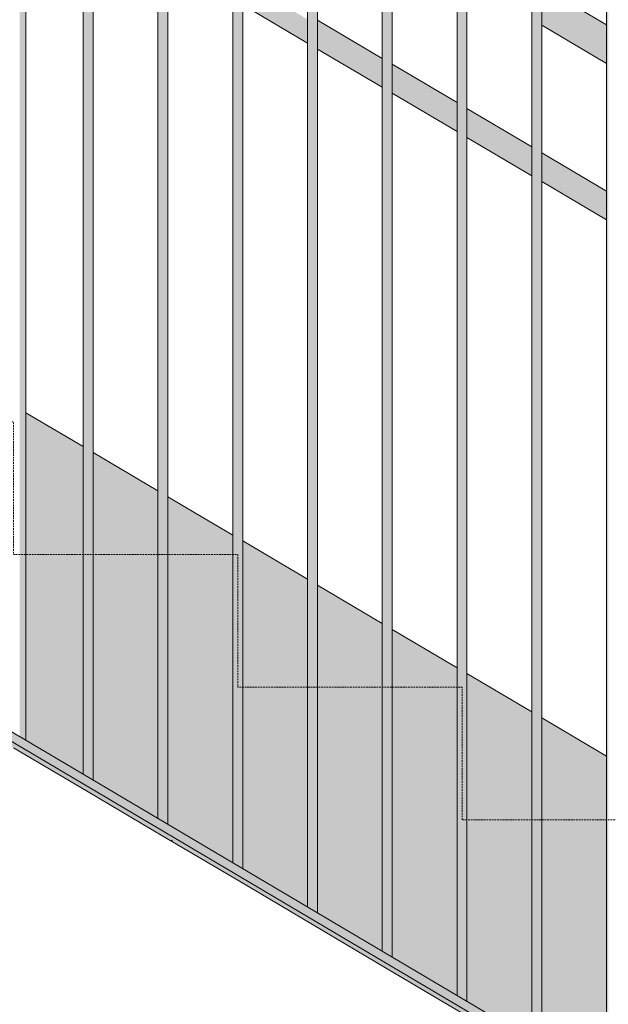
# Model space of a CAD drawing. Units: millimetres. Extents: x 79035 to 98518, y 117965 to 121541.
# Drawn here: x 92854 to 93563, y 119161 to 120346 of the extents above; entities that cross this region are included whole.
import ezdxf

# ---------------------------------------------------------------- set-up
doc = ezdxf.new("R2010")
doc.units = ezdxf.units.MM
doc.header["$MEASUREMENT"] = 0
doc.linetypes.add('Hidden', pattern=[3.175, 2.116667, -1.058333])
doc.layers.add('TP -_09_3_SA - TREPP - konstruktsioon', color=7, linetype='Continuous')
doc.layers.add('TP -_09_3_SA - TREPP - piire', color=7, linetype='Continuous')
doc.layers.add('TP -_09_3_SA - TREPP - konstruktsioon_Pen_No__1', color=255, linetype='Continuous', lineweight=13)
doc.layers.add('TP -_09_3_SA - TREPP - piire_Pen_No__11', color=7, linetype='Continuous', lineweight=13)
doc.layers.add('TP -_09_3_SA - TREPP - konstruktsioon_Pen_No__189', color=7, linetype='Continuous', lineweight=0, true_color=0xdbdbdb)
doc.layers.add('TP -_09_3_SA - TREPP - konstruktsioon_Pen_No__91', color=7, linetype='Continuous', lineweight=13, true_color=0x7c7c7c)

msp = doc.modelspace()

# ---------------------------------------------------------------- hatches: boundary and pattern name
at = {"layer": 'TP -_09_3_SA - TREPP - konstruktsioon', "linetype": 'Continuous', "lineweight": 0, "true_color": 0xa8a99e}
msp.add_hatch(color=253, dxfattribs=at).paths.add_polyline_path([(92056.4, 119936.9), (94878.6, 118268.5), (94889, 118268.5), (92066.7, 119936.9)])
at = {"layer": 'TP -_09_3_SA - TREPP - piire', "linetype": 'Continuous', "lineweight": 0, "true_color": 0xe19880}
for points in [[(92854.2, 119483), (92856.3, 119481.7), (92856.3, 120913.8), (92854.4, 120916), (92854.2, 120916.3)], [(92856.3, 120913.8), (92856.3, 119481.7), (92858.2, 119480.6), (92858.2, 120911.3), (92857.8, 120911.7)], [(92858.2, 119480.6), (92859.7, 119479.7), (92859.7, 120909.2), (92858.2, 120911.3)], [(92859.7, 120909.2), (92859.7, 119479.7), (92860.8, 119479.1), (92860.8, 120907.7), (92860, 120908.7)], [(92860.8, 120907.7), (92860.8, 119479.1), (92861.4, 119478.7), (92861.4, 120906.7), (92861.2, 120906.9)], [(92861.4, 119478.7), (92861.7, 119478.6), (92861.7, 120906.3), (92861.4, 120906.7)], [(92930.7, 120865.5), (92930.7, 119437.8), (92930.8, 120865.5)], [(92930.8, 119437.7), (92931, 119437.6), (92931, 120865.5), (92930.8, 120865.5)], [(92931, 119437.6), (92931.5, 119437.3), (92931.5, 120865.3), (92931, 120865.5)], [(92931.8, 120865.2), (92931.5, 120865.3), (92931.5, 119437.3), (92932.1, 119436.9), (92932.1, 120865.1)], [(92932.8, 120864.9), (92932.1, 120865.1), (92932.1, 119436.9), (92932.8, 119436.5)], [(92932.8, 119436.5), (92933.7, 119436), (92933.7, 120864.6), (92932.8, 120864.9)], [(92933.7, 120864.6), (92933.7, 119436), (92934.6, 119435.4), (92934.6, 120864.2)], [(92934.6, 120864.2), (92934.6, 119435.4), (92935.6, 119434.8), (92935.6, 120863.7)], [(92935.6, 120863.7), (92935.6, 119434.8), (92936.7, 119434.2), (92936.7, 120863.1)], [(92937.7, 120862.4), (92936.7, 120863.1), (92936.7, 119434.2), (92937.7, 119433.6)], [(92938.7, 120861.8), (92937.7, 120862.4), (92937.7, 119433.6), (92938.7, 119433)], [(92938.7, 120861.8), (92938.7, 119433), (92939.7, 119432.4), (92939.7, 120861.1)], [(92940.5, 120860.4), (92939.7, 120861.1), (92939.7, 119432.4), (92940.5, 119431.9)], [(92941.3, 120859.7), (92940.5, 120860.4), (92940.5, 119431.9), (92941.3, 119431.5)], [(92941.3, 120859.7), (92941.3, 119431.5), (92941.9, 119431.1), (92941.9, 120859.2), (92941.5, 120859.4)], [(92941.9, 120859.2), (92941.9, 119431.1), (92942.3, 119430.9), (92942.3, 120858.8)], [(92942.6, 120858.6), (92942.3, 120858.8), (92942.3, 119430.9), (92942.6, 119430.7)], [(92942.6, 119430.7), (92942.7, 120858.4)], [(93020.7, 119384.6), (93020.8, 120812.3)], [(93020.8, 120812.3), (93020.8, 119384.5), (93021, 119384.3), (93021, 120812.3)], [(93021, 120812.3), (93021, 119384.3), (93021.5, 119384.1), (93021.5, 120812.1)], [(93021.8, 120812), (93021.5, 120812.1), (93021.5, 119384.1), (93022.1, 119383.7), (93022.1, 120811.9)], [(93022.8, 120811.7), (93022.1, 120811.9), (93022.1, 119383.7), (93022.8, 119383.3)], [(93022.8, 119383.3), (93023.7, 119382.8), (93023.7, 120811.4), (93022.8, 120811.7)], [(93023.7, 120811.4), (93023.7, 119382.8), (93024.6, 119382.2), (93024.6, 120811)], [(93024.6, 119382.2), (93025.6, 119381.6), (93025.6, 120810.5), (93024.6, 120811)], [(93025.6, 120810.5), (93025.6, 119381.6), (93026.7, 119381), (93026.7, 120809.9)], [(93027.7, 120809.2), (93026.7, 120809.9), (93026.7, 119381), (93027.7, 119380.4)], [(93028.7, 120808.6), (93027.7, 120809.2), (93027.7, 119380.4), (93028.7, 119379.8)], [(93029.7, 120807.9), (93028.7, 120808.6), (93028.7, 119379.8), (93029.7, 119379.2)], [(93030.5, 120807.2), (93029.7, 120807.9), (93029.7, 119379.2), (93030.5, 119378.7)], [(93030.5, 120807.2), (93030.5, 119378.7), (93031.3, 119378.3), (93031.3, 120806.5)], [(93031.3, 120806.5), (93031.3, 119378.3), (93031.9, 119377.9), (93031.9, 120806), (93031.5, 120806.2)], [(93031.9, 119377.9), (93032.3, 119377.7), (93032.3, 120805.6), (93031.9, 120806)], [(93032.6, 120805.4), (93032.3, 120805.6), (93032.3, 119377.7), (93032.6, 119377.5)], [(93032.7, 120805.2), (93032.6, 119377.5)], [(93110.7, 120759.1), (93110.7, 119331.4), (93110.8, 120759.1)], [(93110.8, 120759.1), (93110.8, 119331.3), (93111, 119331.1), (93111, 120759.1)], [(93111, 120759.1), (93111, 119331.1), (93111.5, 119330.9), (93111.5, 120758.9)], [(93111.5, 119330.9), (93112.1, 119330.5), (93112.1, 120758.7), (93111.8, 120758.8), (93111.5, 120758.9)], [(93112.1, 119330.5), (93112.8, 119330.1), (93112.8, 120758.5), (93112.1, 120758.7)], [(93112.8, 120758.5), (93112.8, 119330.1), (93113.7, 119329.6), (93113.7, 120758.2)], [(93113.7, 120758.2), (93113.7, 119329.6), (93114.6, 119329), (93114.6, 120757.8)], [(93114.6, 120757.8), (93114.6, 119329), (93115.6, 119328.4), (93115.6, 120757.3)], [(93115.6, 120757.3), (93115.6, 119328.4), (93116.7, 119327.8), (93116.7, 120756.7)], [(93117.7, 120756), (93116.7, 120756.7), (93116.7, 119327.8), (93117.7, 119327.2)], [(93117.7, 119327.2), (93118.7, 119326.6), (93118.7, 120755.4), (93117.7, 120756)], [(93119.7, 120754.7), (93118.7, 120755.4), (93118.7, 119326.6), (93119.7, 119326)], [(93120.5, 120754), (93119.7, 120754.7), (93119.7, 119326), (93120.5, 119325.5)], [(93121.3, 120753.3), (93120.5, 120754), (93120.5, 119325.5), (93121.3, 119325.1)], [(93121.3, 120753.3), (93121.3, 119325.1), (93121.9, 119324.7), (93121.9, 120752.8), (93121.5, 120753)], [(93121.9, 120752.8), (93121.9, 119324.7), (93122.3, 119324.5), (93122.3, 120752.4)], [(93122.6, 120752.1), (93122.3, 120752.4), (93122.3, 119324.5), (93122.6, 119324.3)], [(93122.6, 119324.3), (93122.7, 120752)], [(93200.8, 120705.9), (93200.7, 119278.2)], [(93200.8, 119278.1), (93201, 119277.9), (93201, 120705.9), (93200.8, 120705.9)], [(93201, 120705.9), (93201, 119277.9), (93201.5, 119277.7), (93201.5, 120705.7)], [(93201.5, 119277.7), (93202.1, 119277.3), (93202.1, 120705.5), (93201.8, 120705.6), (93201.5, 120705.7)], [(93202.1, 119277.3), (93202.8, 119276.9), (93202.8, 120705.3), (93202.1, 120705.5)], [(93202.8, 120705.3), (93202.8, 119276.9), (93203.7, 119276.4), (93203.7, 120705)], [(93203.7, 120705), (93203.7, 119276.4), (93204.6, 119275.8), (93204.6, 120704.6)], [(93204.6, 120704.6), (93204.6, 119275.8), (93205.6, 119275.2), (93205.6, 120704.1)], [(93205.6, 120704.1), (93205.6, 119275.2), (93206.7, 119274.6), (93206.7, 120703.5)], [(93207.7, 120702.8), (93206.7, 120703.5), (93206.7, 119274.6), (93207.7, 119274)], [(93207.7, 119274), (93208.7, 119273.4), (93208.7, 120702.1), (93207.7, 120702.8)], [(93208.7, 120702.1), (93208.7, 119273.4), (93209.7, 119272.8), (93209.7, 120701.4)], [(93210.5, 120700.8), (93209.7, 120701.4), (93209.7, 119272.8), (93210.5, 119272.3)], [(93211.3, 120700.1), (93210.5, 120700.8), (93210.5, 119272.3), (93211.3, 119271.9)], [(93211.3, 120700.1), (93211.3, 119271.9), (93211.9, 119271.5), (93211.9, 120699.6), (93211.5, 120699.8)], [(93211.9, 120699.6), (93211.9, 119271.5), (93212.3, 119271.3), (93212.3, 120699.2)], [(93212.6, 120698.9), (93212.3, 120699.2), (93212.3, 119271.3), (93212.6, 119271.1)], [(93212.6, 120698.9), (93212.6, 119271.1), (93212.7, 120698.8)], [(93290.8, 120652.7), (93290.7, 119224.9)], [(93290.8, 119224.9), (93291, 119224.7), (93291, 120652.7), (93290.8, 120652.7)], [(93291.5, 120652.5), (93291, 120652.7), (93291, 119224.7), (93291.5, 119224.5)], [(93291.5, 120652.5), (93291.5, 119224.5), (93292.1, 119224.1), (93292.1, 120652.3), (93291.8, 120652.4)], [(93292.8, 120652.1), (93292.1, 120652.3), (93292.1, 119224.1), (93292.8, 119223.7)], [(93292.8, 119223.7), (93293.7, 119223.2), (93293.7, 120651.8), (93292.8, 120652.1)], [(93293.7, 120651.8), (93293.7, 119223.2), (93294.6, 119222.6), (93294.6, 120651.4)], [(93294.6, 119222.6), (93295.6, 119222), (93295.6, 120650.9), (93294.6, 120651.4)], [(93295.6, 120650.9), (93295.6, 119222), (93296.7, 119221.4), (93296.7, 120650.3)], [(93297.7, 120649.6), (93296.7, 120650.3), (93296.7, 119221.4), (93297.7, 119220.8)], [(93297.7, 119220.8), (93298.7, 119220.2), (93298.7, 120648.9), (93297.7, 120649.6)], [(93299.7, 120648.2), (93298.7, 120648.9), (93298.7, 119220.2), (93299.7, 119219.6)], [(93300.5, 120647.5), (93299.7, 120648.2), (93299.7, 119219.6), (93300.5, 119219.1)], [(93301.3, 120646.9), (93300.5, 120647.5), (93300.5, 119219.1), (93301.3, 119218.7)], [(93301.3, 120646.9), (93301.3, 119218.7), (93301.9, 119218.3), (93301.9, 120646.4), (93301.5, 120646.6)], [(93301.9, 119218.3), (93302.3, 119218.1), (93302.3, 120646), (93301.9, 120646.4)], [(93302.6, 120645.7), (93302.3, 120646), (93302.3, 119218.1), (93302.6, 119217.9)], [(93302.6, 120645.7), (93302.6, 119217.9), (93302.7, 120645.6)], [(93380.8, 120599.5), (93380.7, 119171.7)], [(93380.8, 120599.5), (93380.8, 119171.7), (93381, 119171.5), (93381, 120599.5)], [(93381, 120599.5), (93381, 119171.5), (93381.5, 119171.3), (93381.5, 120599.3)], [(93381.5, 119171.3), (93382.1, 119170.9), (93382.1, 120599.1), (93381.8, 120599.1), (93381.5, 120599.3)], [(93382.1, 120599.1), (93382.1, 119170.9), (93382.8, 119170.5), (93382.8, 120598.9)], [(93382.8, 119170.5), (93383.7, 119170), (93383.7, 120598.6), (93382.8, 120598.9)], [(93383.7, 120598.6), (93383.7, 119170), (93384.6, 119169.4), (93384.6, 120598.2)], [(93384.6, 120598.2), (93384.6, 119169.4), (93385.6, 119168.8), (93385.6, 120597.6)], [(93385.6, 120597.6), (93385.6, 119168.8), (93386.7, 119168.2), (93386.7, 120597.1)], [(93386.7, 119168.2), (93387.7, 119167.6), (93387.7, 120596.4), (93386.7, 120597.1)], [(93387.7, 119167.6), (93388.7, 119167), (93388.7, 120595.7), (93387.7, 120596.4)], [(93388.7, 120595.7), (93388.7, 119167), (93389.7, 119166.4), (93389.7, 120595)], [(93390.5, 120594.3), (93389.7, 120595), (93389.7, 119166.4), (93390.5, 119165.9)], [(93391.3, 120593.7), (93390.5, 120594.3), (93390.5, 119165.9), (93391.3, 119165.5)], [(93391.3, 120593.7), (93391.3, 119165.5), (93391.9, 119165.1), (93391.9, 120593.2), (93391.5, 120593.4)], [(93391.9, 120593.2), (93391.9, 119165.1), (93392.3, 119164.9), (93392.3, 120592.8)], [(93392.6, 120592.5), (93392.3, 120592.8), (93392.3, 119164.9), (93392.6, 119164.7)], [(93392.6, 120592.5), (93392.6, 119164.7), (93392.7, 120592.4)], [(93470.7, 119118.5), (93470.8, 120546.3)], [(93470.8, 120546.3), (93470.8, 119118.5), (93471, 119118.3), (93471, 120546.3)], [(93471, 119118.3), (93471.5, 119118.1), (93471.5, 120546.1), (93471, 120546.3)], [(93471.8, 120545.9), (93471.5, 120546.1), (93471.5, 119118.1), (93472.1, 119117.7), (93472.1, 120545.9)], [(93472.8, 120545.7), (93472.1, 120545.9), (93472.1, 119117.7), (93472.8, 119117.3)], [(93472.8, 119117.3), (93473.7, 119116.8), (93473.7, 120545.4), (93472.8, 120545.7)], [(93473.7, 120545.4), (93473.7, 119116.8), (93474.6, 119116.2), (93474.6, 120545)], [(93474.6, 120545), (93474.6, 119116.2), (93475.6, 119115.6), (93475.6, 120544.4)], [(93475.6, 120544.4), (93475.6, 119115.6), (93476.7, 119115), (93476.7, 120543.9)], [(93477.7, 120543.2), (93476.7, 120543.9), (93476.7, 119115), (93477.7, 119114.4)], [(93477.7, 119114.4), (93478.7, 119113.8), (93478.7, 120542.5), (93477.7, 120543.2)], [(93478.7, 119113.8), (93479.7, 119113.2), (93479.7, 120541.8), (93478.7, 120542.5)], [(93480.5, 120541.1), (93479.7, 120541.8), (93479.7, 119113.2), (93480.5, 119112.7)], [(93481.3, 120540.5), (93480.5, 120541.1), (93480.5, 119112.7), (93481.3, 119112.3)], [(93481.3, 120540.5), (93481.3, 119112.3), (93481.9, 119111.9), (93481.9, 120539.9), (93481.5, 120540.2)], [(93481.9, 120539.9), (93481.9, 119111.9), (93482.3, 119111.7), (93482.3, 120539.6)], [(93482.6, 120539.3), (93482.3, 120539.6), (93482.3, 119111.7), (93482.6, 119111.5)], [(93482.6, 120539.3), (93482.6, 119111.5), (93482.7, 120539.2)], [(93560.8, 120493.1), (93560.7, 119065.3)], [(93560.8, 120493.1), (93560.8, 119065.3), (93561, 119065.1), (93561, 120493.1)], [(93561, 120493.1), (93561, 119065.1), (93561.5, 119064.9), (93561.5, 120492.9)], [(93561.5, 119064.9), (93562.1, 119064.5), (93562.1, 120492.7), (93561.8, 120492.7), (93561.5, 120492.9)], [(93562.1, 120492.7), (93562.1, 119064.5), (93562.8, 119064.1), (93562.8, 120492.5)], [(93122.7, 120392.2), (93122.7, 120389.7), (93200.7, 120343.6), (93200.7, 120346.1)], [(93122.7, 120389.7), (93122.7, 120387), (93200.7, 120340.9), (93200.7, 120343.6)], [(93122.7, 120384.1), (93200.7, 120337.9), (93200.7, 120340.9), (93122.7, 120387)], [(93122.7, 120381), (93200.7, 120334.9), (93200.7, 120337.9), (93122.7, 120384.1)], [(93122.7, 120378), (93200.7, 120331.9), (93200.7, 120334.9), (93122.7, 120381)], [(93122.7, 120378), (93122.7, 120375.1), (93200.7, 120329), (93200.7, 120331.9)], [(93200.7, 120329), (93122.7, 120375.1), (93122.7, 120372.3), (93200.7, 120326.2)], [(93560.7, 120339.5), (93482.7, 120385.6), (93482.7, 120385.3), (93560.7, 120339.2)], [(93482.7, 120384.2), (93560.7, 120338.1), (93560.7, 120339.2), (93482.7, 120385.3)], [(93560.7, 120338.1), (93482.7, 120384.2), (93482.7, 120382.5), (93560.7, 120336.4)], [(93482.7, 120382.5), (93482.7, 120380.2), (93560.7, 120334.1), (93560.7, 120336.4)], [(93482.7, 120377.3), (93560.7, 120331.2), (93560.7, 120334.1), (93482.7, 120380.2)], [(93482.7, 120377.3), (93482.7, 120374), (93560.7, 120327.9), (93560.7, 120331.2)], [(93200.7, 120326.2), (93122.7, 120372.3), (93122.7, 120369.8), (93200.7, 120323.7)], [(93122.7, 120369.8), (93122.7, 120367.7), (93200.7, 120321.6), (93200.7, 120323.7)], [(93200.7, 120321.6), (93122.7, 120367.7), (93122.7, 120365.9), (93200.7, 120319.8)], [(93122.7, 120364.7), (93200.7, 120318.5), (93200.7, 120319.8), (93122.7, 120365.9)], [(93122.7, 120363.9), (93200.7, 120317.8), (93200.7, 120318.5), (93122.7, 120364.7)], [(93122.7, 120363.9), (93122.7, 120363.6), (93200.7, 120317.5), (93200.7, 120317.8)], [(93482.7, 120374), (93482.7, 120370.3), (93560.7, 120324.2), (93560.7, 120327.9)], [(93560.7, 120324.2), (93482.7, 120370.3), (93482.7, 120366.4), (93560.7, 120320.3)], [(93482.7, 120366.4), (93482.7, 120362.4), (93560.7, 120316.3), (93560.7, 120320.3)], [(93560.7, 120316.3), (93482.7, 120362.4), (93482.7, 120358.4), (93560.7, 120312.3)], [(93482.7, 120354.5), (93560.7, 120308.3), (93560.7, 120312.3), (93482.7, 120358.4)], [(93482.7, 120350.8), (93560.7, 120304.7), (93560.7, 120308.3), (93482.7, 120354.5)], [(93212.7, 120345), (93290.7, 120298.9), (93290.7, 120299.1), (93212.7, 120345.3)], [(93290.7, 120298.9), (93212.7, 120345), (93212.7, 120344.2), (93290.7, 120298.1)], [(93212.7, 120342.9), (93290.7, 120296.8), (93290.7, 120298.1), (93212.7, 120344.2)], [(93212.7, 120341.2), (93290.7, 120295.1), (93290.7, 120296.8), (93212.7, 120342.9)], [(93212.7, 120341.2), (93212.7, 120339), (93290.7, 120292.9), (93290.7, 120295.1)], [(93482.7, 120347.5), (93560.7, 120301.4), (93560.7, 120304.7), (93482.7, 120350.8)], [(93560.7, 120301.4), (93482.7, 120347.5), (93482.7, 120344.6), (93560.7, 120298.5)], [(93482.7, 120342.3), (93560.7, 120296.2), (93560.7, 120298.5), (93482.7, 120344.6)], [(93482.7, 120342.3), (93482.7, 120340.6), (93560.7, 120294.5), (93560.7, 120296.2)], [(93482.7, 120340.6), (93482.7, 120339.5), (93560.7, 120293.4), (93560.7, 120294.5)], [(93482.7, 120339.5), (93482.7, 120339.2), (93560.7, 120293.1), (93560.7, 120293.4)], [(93212.7, 120339), (93212.7, 120336.5), (93290.7, 120290.4), (93290.7, 120292.9)], [(93290.7, 120290.4), (93212.7, 120336.5), (93212.7, 120333.8), (93290.7, 120287.7)], [(93212.7, 120330.9), (93290.7, 120284.7), (93290.7, 120287.7), (93212.7, 120333.8)], [(93290.7, 120284.7), (93212.7, 120330.9), (93212.7, 120327.8), (93290.7, 120281.7)], [(93212.7, 120327.8), (93212.7, 120324.8), (93290.7, 120278.7), (93290.7, 120281.7)], [(93212.7, 120321.9), (93290.7, 120275.8), (93290.7, 120278.7), (93212.7, 120324.8)], [(93212.7, 120321.9), (93212.7, 120319.1), (93290.7, 120273), (93290.7, 120275.8)], [(93290.7, 120273), (93212.7, 120319.1), (93212.7, 120316.6), (93290.7, 120270.5)], [(93212.7, 120316.6), (93212.7, 120314.5), (93290.7, 120268.4), (93290.7, 120270.5)], [(93212.7, 120312.7), (93290.7, 120266.6), (93290.7, 120268.4), (93212.7, 120314.5)], [(93212.7, 120311.5), (93290.7, 120265.3), (93290.7, 120266.6), (93212.7, 120312.7)], [(93290.7, 120265.3), (93212.7, 120311.5), (93212.7, 120310.7), (93290.7, 120264.6)], [(93212.7, 120310.4), (93290.7, 120264.3), (93290.7, 120264.6), (93212.7, 120310.7)], [(93302.7, 120291.8), (93380.7, 120245.7), (93380.7, 120245.9), (93302.7, 120292)], [(93302.7, 120291.8), (93302.7, 120291), (93380.7, 120244.9), (93380.7, 120245.7)], [(93302.7, 120289.7), (93380.7, 120243.6), (93380.7, 120244.9), (93302.7, 120291)], [(93302.7, 120289.7), (93302.7, 120288), (93380.7, 120241.9), (93380.7, 120243.6)], [(93302.7, 120285.8), (93380.7, 120239.7), (93380.7, 120241.9), (93302.7, 120288)], [(93380.7, 120239.7), (93302.7, 120285.8), (93302.7, 120283.3), (93380.7, 120237.2)], [(93302.7, 120283.3), (93302.7, 120280.6), (93380.7, 120234.5), (93380.7, 120237.2)], [(93380.7, 120234.5), (93302.7, 120280.6), (93302.7, 120277.6), (93380.7, 120231.5)], [(93302.7, 120274.6), (93380.7, 120228.5), (93380.7, 120231.5), (93302.7, 120277.6)], [(93302.7, 120271.6), (93380.7, 120225.5), (93380.7, 120228.5), (93302.7, 120274.6)], [(93380.7, 120225.5), (93302.7, 120271.6), (93302.7, 120268.7), (93380.7, 120222.6)], [(93302.7, 120268.7), (93302.7, 120265.9), (93380.7, 120219.8), (93380.7, 120222.6)], [(93302.7, 120265.9), (93302.7, 120263.4), (93380.7, 120217.3), (93380.7, 120219.8)], [(93302.7, 120263.4), (93302.7, 120261.3), (93380.7, 120215.2), (93380.7, 120217.3)], [(93380.7, 120215.2), (93302.7, 120261.3), (93302.7, 120259.5), (93380.7, 120213.4)], [(93302.7, 120258.2), (93380.7, 120212.1), (93380.7, 120213.4), (93302.7, 120259.5)], [(93302.7, 120258.2), (93302.7, 120257.5), (93380.7, 120211.3), (93380.7, 120212.1)], [(93380.7, 120211.3), (93302.7, 120257.5), (93302.7, 120257.2), (93380.7, 120211.1)], [(93392.7, 120238.6), (93470.7, 120192.5), (93470.7, 120192.7), (93392.7, 120238.8)], [(93392.7, 120238.6), (93392.7, 120237.8), (93470.7, 120191.7), (93470.7, 120192.5)], [(93392.7, 120237.8), (93392.7, 120236.5), (93470.7, 120190.4), (93470.7, 120191.7)], [(93392.7, 120236.5), (93392.7, 120234.8), (93470.7, 120188.7), (93470.7, 120190.4)], [(93392.7, 120234.8), (93392.7, 120232.6), (93470.7, 120186.5), (93470.7, 120188.7)], [(93392.7, 120230.1), (93470.7, 120184), (93470.7, 120186.5), (93392.7, 120232.6)], [(93470.7, 120184), (93392.7, 120230.1), (93392.7, 120227.4), (93470.7, 120181.3)], [(93470.7, 120181.3), (93392.7, 120227.4), (93392.7, 120224.4), (93470.7, 120178.3)], [(93470.7, 120178.3), (93392.7, 120224.4), (93392.7, 120221.4), (93470.7, 120175.3)], [(93392.7, 120218.4), (93470.7, 120172.3), (93470.7, 120175.3), (93392.7, 120221.4)], [(93392.7, 120215.5), (93470.7, 120169.3), (93470.7, 120172.3), (93392.7, 120218.4)], [(93392.7, 120212.7), (93470.7, 120166.6), (93470.7, 120169.3), (93392.7, 120215.5)], [(93470.7, 120166.6), (93392.7, 120212.7), (93392.7, 120210.2), (93470.7, 120164.1)], [(93392.7, 120210.2), (93392.7, 120208.1), (93470.7, 120162), (93470.7, 120164.1)], [(93470.7, 120162), (93392.7, 120208.1), (93392.7, 120206.3), (93470.7, 120160.2)], [(93392.7, 120206.3), (93392.7, 120205), (93470.7, 120158.9), (93470.7, 120160.2)], [(93470.7, 120158.9), (93392.7, 120205), (93392.7, 120204.3), (93470.7, 120158.1)], [(93392.7, 120204), (93470.7, 120157.9), (93470.7, 120158.1), (93392.7, 120204.3)], [(93482.7, 120185.6), (93482.7, 120185.4), (93560.7, 120139.3), (93560.7, 120139.5)], [(93482.7, 120185.4), (93482.7, 120184.6), (93560.7, 120138.5), (93560.7, 120139.3)], [(93482.7, 120184.6), (93482.7, 120183.3), (93560.7, 120137.2), (93560.7, 120138.5)], [(93482.7, 120181.6), (93560.7, 120135.4), (93560.7, 120137.2), (93482.7, 120183.3)], [(93482.7, 120179.4), (93560.7, 120133.3), (93560.7, 120135.4), (93482.7, 120181.6)], [(93482.7, 120176.9), (93560.7, 120130.8), (93560.7, 120133.3), (93482.7, 120179.4)], [(93482.7, 120174.2), (93560.7, 120128.1), (93560.7, 120130.8), (93482.7, 120176.9)], [(93560.7, 120128.1), (93482.7, 120174.2), (93482.7, 120171.2), (93560.7, 120125.1)], [(93482.7, 120168.2), (93560.7, 120122.1), (93560.7, 120125.1), (93482.7, 120171.2)], [(93482.7, 120165.2), (93560.7, 120119.1), (93560.7, 120122.1), (93482.7, 120168.2)], [(93482.7, 120162.3), (93560.7, 120116.1), (93560.7, 120119.1), (93482.7, 120165.2)], [(93482.7, 120159.5), (93560.7, 120113.4), (93560.7, 120116.1), (93482.7, 120162.3)], [(93560.7, 120113.4), (93482.7, 120159.5), (93482.7, 120157), (93560.7, 120110.9)], [(93482.7, 120157), (93482.7, 120154.9), (93560.7, 120108.8), (93560.7, 120110.9)], [(93560.7, 120108.8), (93482.7, 120154.9), (93482.7, 120153.1), (93560.7, 120107)], [(93482.7, 120153.1), (93482.7, 120151.8), (93560.7, 120105.7), (93560.7, 120107)], [(93482.7, 120151.1), (93560.7, 120104.9), (93560.7, 120105.7), (93482.7, 120151.8)], [(93482.7, 120150.8), (93560.7, 120104.7), (93560.7, 120104.9), (93482.7, 120151.1)], [(92034.1, 119956.2), (94889, 118268.5), (94908.6, 118268.5), (92039.2, 119964.8)], [(92861.7, 119872.7), (92861.7, 119478.6), (92930.7, 119437.8), (92930.7, 119832)], [(93020.7, 119778.8), (92942.7, 119824.9), (92942.7, 119430.7), (93020.7, 119384.6)], [(93110.7, 119725.5), (93032.7, 119771.7), (93032.7, 119377.5), (93110.7, 119331.4)], [(93200.7, 119672.3), (93122.7, 119718.5), (93122.7, 119324.3), (93200.7, 119278.2)], [(93212.7, 119665.2), (93212.7, 119271.1), (93290.7, 119224.9), (93290.7, 119619.1)], [(93302.7, 119612), (93302.7, 119217.9), (93380.7, 119171.7), (93380.7, 119565.9)], [(93392.7, 119558.8), (93392.7, 119164.6), (93470.7, 119118.5), (93470.7, 119512.7)], [(93560.7, 119459.5), (93482.7, 119505.6), (93482.7, 119111.4), (93560.7, 119065.3)]]:
    msp.add_hatch(color=21, dxfattribs=at).paths.add_polyline_path(points)

# ---------------------------------------------------------------- linework, layer by layer
at = {"layer": 'TP -_09_3_SA - TREPP - konstruktsioon_Pen_No__1', "color": 255, "linetype": 'Hidden', "lineweight": 13, "flags": 128}
for points in [[(93386.7, 119382.8), (93386.7, 119542.4), (93116.7, 119542.4), (93116.7, 119702), (92846.7, 119702), (92846.7, 119861.6), (92576.7, 119861.6), (92576.7, 120021.2), (92306.7, 120021.2), (92306.7, 120180.8), (92036.7, 120180.8), (92036.7, 120340.5), (91777.8, 120340.5)], [(95276.7, 118266.2), (95276.7, 118425.1), (95006.7, 118425.1), (95006.7, 118584.7), (94736.7, 118584.7), (94736.7, 118744.3), (94466.7, 118744.3), (94466.7, 118903.9), (94196.7, 118903.9), (94196.7, 119063.5), (93926.7, 119063.5), (93926.7, 119223.2), (93656.7, 119223.2), (93656.7, 119382.8), (93386.7, 119382.8)]]:
    msp.add_lwpolyline(points, dxfattribs=at)
at = {"layer": 'TP -_09_3_SA - TREPP - konstruktsioon_Pen_No__189', "color": 254, "linetype": 'Continuous', "lineweight": 0, "true_color": 0xdbdbdb}
msp.add_point((93037.7, 119358.4), dxfattribs=at)
at = {"layer": 'TP -_09_3_SA - TREPP - konstruktsioon_Pen_No__91', "color": 8, "linetype": 'Continuous', "lineweight": 13, "true_color": 0x7c7c7c}
for p, q in [((92936.7, 119416.5), (92846.7, 119469.7)), ((93026.7, 119363.3), (92936.7, 119416.5)), ((93116.7, 119310.1), (93026.7, 119363.3)), ((93206.7, 119256.8), (93116.7, 119310.1)), ((93296.7, 119203.6), (93206.7, 119256.8)), ((93386.7, 119150.4), (93296.7, 119203.6))]:
    msp.add_line(p, q, dxfattribs=at)
at = {"layer": 'TP -_09_3_SA - TREPP - piire_Pen_No__11', "color": 7, "linetype": 'Continuous', "lineweight": 13}
for p, q in [((92861.7, 119478.6), (92861.7, 120906.3)), ((92930.7, 119437.8), (92930.7, 120865.5)), ((92942.7, 119430.7), (92942.7, 120858.4)), ((93020.7, 119384.6), (93020.7, 120812.3)), ((93032.7, 119377.5), (93032.7, 120805.2)), ((93110.7, 119331.4), (93110.7, 120759.1)), ((93122.7, 119324.3), (93122.7, 120752)), ((93200.7, 119278.2), (93200.7, 120705.9)), ((93212.7, 119271.1), (93212.7, 120698.8)), ((93290.7, 119224.9), (93290.7, 120652.7)), ((93302.7, 119217.9), (93302.7, 120645.6)), ((93380.7, 119171.7), (93380.7, 120599.5)), ((93392.7, 119164.6), (93392.7, 120592.4)), ((93470.7, 119118.5), (93470.7, 120546.3)), ((93482.7, 119111.4), (93482.7, 120539.2)), ((93560.7, 119065.3), (93560.7, 120493.1)), ((93560.7, 120339.5), (93482.7, 120385.6)), ((93200.7, 120317.5), (93122.7, 120363.6)), ((93290.7, 120299.1), (93212.7, 120345.3)), ((93560.7, 120293.1), (93482.7, 120339.2)), ((93290.7, 120264.3), (93212.7, 120310.4)), ((93380.7, 120245.9), (93302.7, 120292)), ((93380.7, 120211.1), (93302.7, 120257.2)), ((93470.7, 120192.7), (93392.7, 120238.8)), ((93470.7, 120157.9), (93392.7, 120204)), ((93560.7, 120139.5), (93482.7, 120185.6)), ((93560.7, 120104.7), (93482.7, 120150.8)), ((94908.6, 118268.5), (92039.2, 119964.8)), ((94889, 118268.5), (92034.1, 119956.2)), ((92861.7, 119872.7), (92930.7, 119832)), ((92942.7, 119824.9), (93020.7, 119778.8)), ((93032.7, 119771.7), (93110.7, 119725.5)), ((93122.7, 119718.5), (93200.7, 119672.3)), ((93212.7, 119665.2), (93290.7, 119619.1)), ((93302.7, 119612), (93380.7, 119565.9)), ((93392.7, 119558.8), (93470.7, 119512.7)), ((93482.7, 119505.6), (93560.7, 119459.5))]:
    msp.add_line(p, q, dxfattribs=at)

doc.saveas('drawing.dxf')
